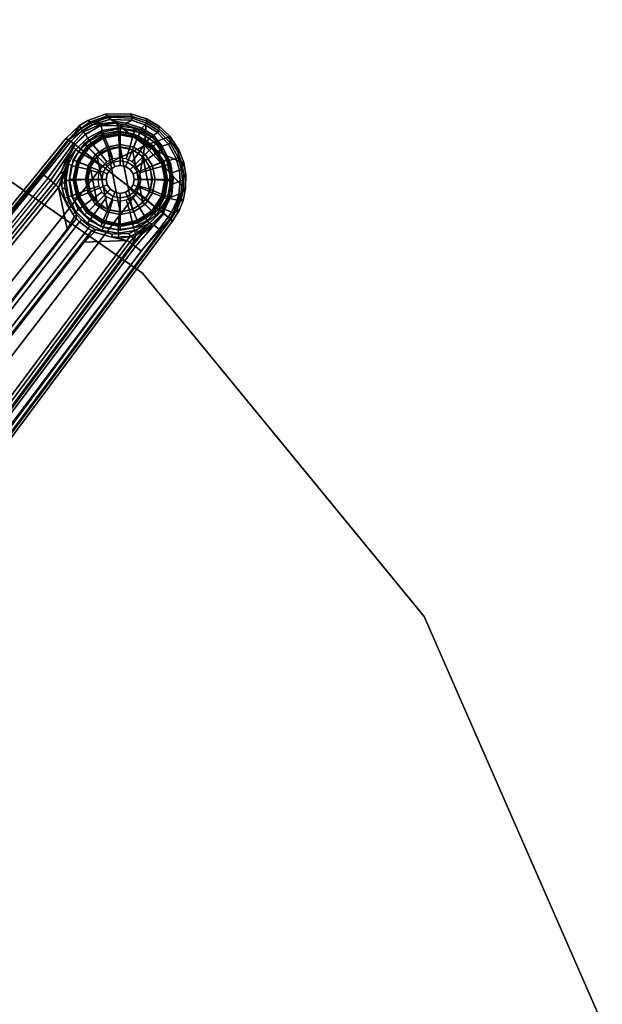
# Model space of a CAD drawing. Units: inches. Extents: x -29.9 to 29.9, y -25 to 20.9.
# Drawn here: x 22.7 to 29.3, y 5.2 to 16.2 of the extents above; entities that cross this region are included whole.
import ezdxf

# ---------------------------------------------------------------- set-up
doc = ezdxf.new("R2010")
doc.units = ezdxf.units.IN
doc.header["$MEASUREMENT"] = 0
for name, color, linetype in [('TABLE-BASE', 6, 'Continuous'), ('TABLE-GLIDE', 6, 'Continuous'), ('TABLE-TOP', 6, 'Continuous'), ('TABLE-TOPEDGE', 6, 'Continuous')]:
    doc.layers.add(name, color=color, linetype=linetype)

msp = doc.modelspace()

# ---------------------------------------------------------------- linework, layer by layer
at = {"layer": 'TABLE-BASE'}
for points in [[(23.496, 15.058, 2.464), (23.689, 15.125, 2.426), (23.675, 15.149, 2.379), (23.476, 15.079, 2.416)], [(23.721, 15.114, 2.213), (23.517, 15.053, 2.256), (23.476, 15.079, 2.416), (23.675, 15.149, 2.379)], [(23.675, 15.149, 2.379), (23.689, 15.125, 2.426), (23.961, 15.128, 2.377), (23.958, 15.152, 2.331)], [(23.958, 15.152, 2.331), (23.977, 15.104, 2.165), (23.721, 15.114, 2.213), (23.675, 15.149, 2.379)], [(23.961, 15.128, 2.377), (24.132, 15.075, 2.353), (24.136, 15.096, 2.308), (23.958, 15.152, 2.331)], [(24.136, 15.096, 2.308), (24.134, 15.049, 2.143), (23.977, 15.104, 2.165), (23.958, 15.152, 2.331)], [(24.116, 14.795, 2.447), (23.689, 15.125, 2.426), (23.258, 14.863, 2.518), (23.641, 14.564, 2.565)], [(23.258, 14.863, 2.518), (23.689, 15.125, 2.426), (23.496, 15.058, 2.464), (23.333, 14.944, 2.498)], [(23.381, 15.022, 2.434), (23.333, 14.944, 2.498), (23.496, 15.058, 2.464), (23.476, 15.079, 2.416)], [(23.476, 15.079, 2.416), (23.517, 15.053, 2.256), (23.397, 14.983, 2.283), (23.381, 15.022, 2.434)], [(23.407, 14.96, 2.257), (23.397, 14.983, 2.283), (23.517, 15.053, 2.256), (23.522, 15.029, 2.231)], [(23.638, 15.044, 2.139), (23.427, 14.951, 2.238), (23.407, 14.96, 2.257), (23.522, 15.029, 2.231)], [(23.638, 15.044, 2.139), (23.623, 15.026, 2.066), (23.451, 14.921, 2.179), (23.427, 14.951, 2.238)], [(23.517, 15.053, 2.256), (23.721, 15.114, 2.213), (23.719, 15.09, 2.187), (23.522, 15.029, 2.231)], [(23.719, 15.09, 2.187), (23.812, 15.064, 2.102), (23.638, 15.044, 2.139), (23.522, 15.029, 2.231)], [(23.638, 15.044, 2.139), (23.812, 15.064, 2.102), (23.797, 15.046, 2.029), (23.623, 15.026, 2.066)], [(23.797, 15.046, 2.029), (23.808, 15.019, 1.965), (23.625, 15.021, 2.011), (23.623, 15.026, 2.066)], [(24.132, 15.075, 2.353), (23.961, 15.128, 2.377), (23.689, 15.125, 2.426), (24.116, 14.795, 2.447)], [(23.719, 15.09, 2.187), (23.721, 15.114, 2.213), (23.977, 15.104, 2.165), (23.968, 15.082, 2.139)], [(23.719, 15.09, 2.187), (23.968, 15.082, 2.139), (23.91, 15.046, 2.09), (23.812, 15.064, 2.102)], [(23.91, 15.046, 2.09), (23.896, 15.028, 2.017), (23.797, 15.046, 2.029), (23.812, 15.064, 2.102)], [(23.797, 15.046, 2.029), (23.896, 15.028, 2.017), (23.808, 15.019, 1.965), (23.797, 15.046, 2.029)], [(23.896, 15.028, 2.017), (23.91, 15.046, 2.09), (24.081, 14.993, 2.067), (24.066, 14.975, 1.993)], [(24.081, 14.993, 2.067), (23.91, 15.046, 2.09), (23.968, 15.082, 2.139), (24.121, 15.029, 2.117)], [(23.977, 15.104, 2.165), (24.134, 15.049, 2.143), (24.121, 15.029, 2.117), (23.968, 15.082, 2.139)], [(24.116, 14.795, 2.447), (24.38, 14.889, 2.34), (24.266, 14.995, 2.342), (24.132, 15.075, 2.353)], [(24.134, 15.049, 2.143), (24.274, 14.96, 2.131), (24.258, 14.942, 2.105), (24.121, 15.029, 2.117)], [(24.132, 15.075, 2.353), (24.266, 14.995, 2.342), (24.277, 15.013, 2.296), (24.136, 15.096, 2.308)], [(24.274, 14.96, 2.131), (24.134, 15.049, 2.143), (24.136, 15.096, 2.308), (24.277, 15.013, 2.296)], [(23.258, 14.863, 2.518), (23.333, 14.944, 2.498), (23.381, 15.022, 2.434), (23.227, 14.876, 2.469)], [(23.397, 14.983, 2.283), (23.26, 14.852, 2.319), (23.227, 14.876, 2.469), (23.381, 15.022, 2.434)], [(23.26, 14.852, 2.319), (23.397, 14.983, 2.283), (23.407, 14.96, 2.257), (23.286, 14.843, 2.29)], [(23.427, 14.951, 2.238), (23.316, 14.824, 2.259), (23.286, 14.843, 2.29), (23.407, 14.96, 2.257)], [(23.473, 14.881, 1.381), (23.342, 14.751, 1.381), (23.308, 14.785, 2.085), (23.448, 14.929, 2.053)], [(23.451, 14.921, 2.179), (23.448, 14.929, 2.053), (23.308, 14.785, 2.085), (23.334, 14.809, 2.203)], [(23.316, 14.824, 2.259), (23.427, 14.951, 2.238), (23.451, 14.921, 2.179), (23.334, 14.809, 2.203)], [(23.451, 14.921, 2.179), (23.623, 15.026, 2.066), (23.625, 15.021, 2.011), (23.448, 14.929, 2.053)], [(23.638, 14.965, 1.381), (23.473, 14.881, 1.381), (23.448, 14.929, 2.053), (23.625, 15.021, 2.011)], [(23.647, 14.929, 0.473), (23.493, 14.851, 0.473), (23.473, 14.881, 0.511), (23.638, 14.965, 0.511)], [(23.638, 14.965, 0.511), (23.473, 14.881, 0.511), (23.473, 14.881, 1.381), (23.638, 14.965, 1.381)], [(23.718, 14.764, 0.472), (23.616, 14.712, 0.472), (23.493, 14.851, 0.473), (23.647, 14.929, 0.473)], [(23.821, 14.994, 1.381), (23.638, 14.965, 1.381), (23.625, 15.021, 2.011), (23.808, 15.019, 1.965)], [(23.818, 14.956, 0.473), (23.647, 14.929, 0.473), (23.638, 14.965, 0.511), (23.821, 14.994, 0.511)], [(23.821, 14.994, 0.511), (23.638, 14.965, 0.511), (23.638, 14.965, 1.381), (23.821, 14.994, 1.381)], [(23.831, 14.782, 0.472), (23.718, 14.764, 0.472), (23.647, 14.929, 0.473), (23.818, 14.956, 0.473)], [(23.808, 15.019, 1.965), (23.896, 15.028, 2.017), (24.066, 14.975, 1.993), (23.984, 14.997, 1.941)], [(24.003, 14.965, 1.381), (23.821, 14.994, 1.381), (23.808, 15.019, 1.965), (23.984, 14.997, 1.941)], [(23.989, 14.929, 0.473), (23.818, 14.956, 0.473), (23.821, 14.994, 0.511), (24.003, 14.965, 0.511)], [(23.944, 14.764, 0.472), (23.831, 14.782, 0.472), (23.818, 14.956, 0.473), (23.989, 14.929, 0.473)], [(24.003, 14.965, 0.511), (23.821, 14.994, 0.511), (23.821, 14.994, 1.381), (24.003, 14.965, 1.381)], [(24.046, 14.712, 0.472), (23.944, 14.764, 0.472), (23.989, 14.929, 0.473), (24.143, 14.851, 0.473)], [(24.168, 14.881, 1.381), (24.003, 14.965, 1.381), (23.984, 14.997, 1.941), (24.196, 14.891, 1.92)], [(24.196, 14.891, 1.92), (23.984, 14.997, 1.941), (24.066, 14.975, 1.993), (24.201, 14.896, 1.982)], [(24.143, 14.851, 0.473), (23.989, 14.929, 0.473), (24.003, 14.965, 0.511), (24.168, 14.881, 0.511)], [(24.168, 14.881, 0.511), (24.003, 14.965, 0.511), (24.003, 14.965, 1.381), (24.168, 14.881, 1.381)], [(24.066, 14.975, 1.993), (24.081, 14.993, 2.067), (24.215, 14.914, 2.055), (24.201, 14.896, 1.982)], [(24.215, 14.914, 2.055), (24.081, 14.993, 2.067), (24.121, 15.029, 2.117), (24.258, 14.942, 2.105)], [(24.311, 14.791, 2.06), (24.215, 14.914, 2.055), (24.258, 14.942, 2.105), (24.382, 14.812, 2.106)], [(24.258, 14.942, 2.105), (24.274, 14.96, 2.131), (24.4, 14.827, 2.132), (24.382, 14.812, 2.106)], [(24.277, 15.013, 2.296), (24.266, 14.995, 2.342), (24.38, 14.889, 2.34), (24.396, 14.902, 2.295)], [(24.396, 14.902, 2.295), (24.4, 14.827, 2.132), (24.274, 14.96, 2.131), (24.277, 15.013, 2.296)], [(13.472, 2.831, 5.367), (23.258, 14.863, 2.518), (23.227, 14.876, 2.469), (13.442, 2.844, 5.319)], [(23.227, 14.876, 2.469), (23.26, 14.852, 2.319), (13.483, 2.83, 5.168), (13.442, 2.844, 5.319)], [(23.258, 14.863, 2.518), (13.472, 2.831, 5.367), (14.026, 2.4, 5.454), (23.641, 14.564, 2.565)], [(23.26, 14.852, 2.319), (22.968, 14.476, 2.39), (13.503, 2.807, 5.14), (13.483, 2.83, 5.168)], [(22.982, 14.463, 2.38), (22.968, 14.476, 2.39), (23.26, 14.852, 2.319), (23.286, 14.843, 2.29)], [(23.316, 14.824, 2.259), (23.025, 14.429, 2.354), (22.982, 14.463, 2.38), (23.286, 14.843, 2.29)], [(23.058, 14.403, 2.303), (23.025, 14.429, 2.354), (23.316, 14.824, 2.259), (23.334, 14.809, 2.203)], [(23.493, 14.851, 0.473), (23.37, 14.728, 0.473), (23.342, 14.751, 0.511), (23.473, 14.881, 0.511)], [(23.473, 14.881, 0.511), (23.342, 14.751, 0.511), (23.342, 14.751, 1.381), (23.473, 14.881, 1.381)], [(23.616, 14.712, 0.472), (23.535, 14.631, 0.472), (23.37, 14.728, 0.473), (23.493, 14.851, 0.473)], [(24.127, 14.631, 0.472), (24.046, 14.712, 0.472), (24.143, 14.851, 0.473), (24.266, 14.728, 0.473)], [(24.53, 14.606, 2.364), (24.479, 14.741, 2.349), (24.38, 14.889, 2.34), (24.116, 14.795, 2.447)], [(24.266, 14.728, 0.473), (24.143, 14.851, 0.473), (24.168, 14.881, 0.511), (24.299, 14.751, 0.511)], [(24.299, 14.751, 1.381), (24.168, 14.881, 1.381), (24.196, 14.891, 1.92), (24.321, 14.762, 1.915)], [(24.299, 14.751, 0.511), (24.168, 14.881, 0.511), (24.168, 14.881, 1.381), (24.299, 14.751, 1.381)], [(24.321, 14.762, 1.915), (24.196, 14.891, 1.92), (24.201, 14.896, 1.982), (24.296, 14.773, 1.986)], [(24.296, 14.773, 1.986), (24.201, 14.896, 1.982), (24.215, 14.914, 2.055), (24.311, 14.791, 2.06)], [(24.38, 14.889, 2.34), (24.479, 14.741, 2.349), (24.499, 14.748, 2.303), (24.396, 14.902, 2.295)], [(24.4, 14.827, 2.132), (24.49, 14.661, 2.147), (24.47, 14.65, 2.121), (24.382, 14.812, 2.106)], [(24.49, 14.661, 2.147), (24.4, 14.827, 2.132), (24.396, 14.902, 2.295), (24.499, 14.748, 2.303)], [(23.181, 14.508, 2.113), (23.09, 14.378, 2.14), (23.058, 14.403, 2.303), (23.334, 14.809, 2.203)], [(23.334, 14.809, 2.203), (23.181, 14.508, 2.113), (23.218, 14.604, 2.106), (23.308, 14.785, 2.085)], [(23.342, 14.751, 1.381), (23.263, 14.642, 1.414), (23.218, 14.604, 2.106), (23.308, 14.785, 2.085)], [(23.37, 14.728, 0.473), (23.292, 14.574, 0.473), (23.259, 14.586, 0.511), (23.342, 14.751, 0.511)], [(23.342, 14.751, 0.511), (23.259, 14.586, 0.511), (23.259, 14.586, 1.381), (23.342, 14.751, 1.381)], [(23.259, 14.586, 1.381), (23.259, 14.586, 1.381), (23.263, 14.642, 1.414), (23.342, 14.751, 1.381)], [(23.535, 14.631, 0.472), (23.484, 14.529, 0.472), (23.292, 14.574, 0.473), (23.37, 14.728, 0.473)], [(23.688, 14.612, 0.571), (23.635, 14.559, 0.571), (23.535, 14.631, 0.472), (23.616, 14.712, 0.472)], [(23.756, 14.647, 0.571), (23.688, 14.612, 0.571), (23.616, 14.712, 0.472), (23.718, 14.764, 0.472)], [(24.027, 14.264, 2.547), (24.027, 14.264, 2.547), (24.116, 14.795, 2.447), (23.641, 14.564, 2.565)], [(23.831, 14.659, 0.571), (23.756, 14.647, 0.571), (23.718, 14.764, 0.472), (23.831, 14.782, 0.472)], [(23.906, 14.647, 0.571), (23.831, 14.659, 0.571), (23.831, 14.782, 0.472), (23.944, 14.764, 0.472)], [(23.974, 14.612, 0.571), (23.906, 14.647, 0.571), (23.944, 14.764, 0.472), (24.046, 14.712, 0.472)], [(24.027, 14.559, 0.571), (23.974, 14.612, 0.571), (24.046, 14.712, 0.472), (24.127, 14.631, 0.472)], [(24.407, 13.968, 2.465), (24.551, 14.324, 2.403), (24.116, 14.795, 2.447), (24.027, 14.264, 2.547)], [(24.551, 14.324, 2.403), (24.554, 14.475, 2.381), (24.53, 14.606, 2.364), (24.116, 14.795, 2.447)], [(24.179, 14.529, 0.472), (24.127, 14.631, 0.472), (24.266, 14.728, 0.473), (24.344, 14.574, 0.473)], [(24.344, 14.574, 0.473), (24.266, 14.728, 0.473), (24.299, 14.751, 0.511), (24.383, 14.586, 0.511)], [(24.383, 14.629, 2.073), (24.369, 14.611, 1.999), (24.296, 14.773, 1.986), (24.311, 14.791, 2.06)], [(24.369, 14.611, 1.999), (24.403, 14.603, 1.92), (24.321, 14.762, 1.915), (24.296, 14.773, 1.986)], [(24.383, 14.586, 1.381), (24.299, 14.751, 1.381), (24.321, 14.762, 1.915), (24.403, 14.603, 1.92)], [(24.383, 14.586, 0.511), (24.383, 14.586, 1.381), (24.299, 14.751, 1.381), (24.299, 14.751, 0.511)], [(24.47, 14.65, 2.121), (24.383, 14.629, 2.073), (24.311, 14.791, 2.06), (24.382, 14.812, 2.106)], [(24.499, 14.748, 2.303), (24.479, 14.741, 2.349), (24.53, 14.606, 2.364), (24.554, 14.607, 2.318)], [(24.554, 14.607, 2.318), (24.527, 14.527, 2.165), (24.49, 14.661, 2.147), (24.499, 14.748, 2.303)], [(23.145, 14.327, 1.427), (23.263, 14.642, 1.414), (23.19, 14.473, 1.442), (23.118, 14.356, 1.464)], [(23.18, 14.376, 1.418), (23.18, 14.376, 1.418), (23.145, 14.327, 1.427), (23.263, 14.642, 1.414)], [(23.221, 14.493, 1.386), (23.215, 14.373, 1.38), (23.18, 14.376, 1.418), (23.263, 14.642, 1.414)], [(23.218, 14.604, 2.106), (23.263, 14.642, 1.414), (23.19, 14.473, 1.442), (23.181, 14.508, 2.113)], [(23.23, 14.403, 1.355), (23.215, 14.373, 1.38), (23.221, 14.493, 1.386), (23.263, 14.642, 1.414)], [(23.263, 14.642, 1.414), (23.259, 14.586, 1.381), (23.23, 14.403, 1.355), (23.215, 14.373, 1.38)], [(23.635, 14.559, 0.571), (23.6, 14.491, 0.571), (23.484, 14.529, 0.472), (23.535, 14.631, 0.472)], [(24.062, 14.491, 0.571), (24.027, 14.559, 0.571), (24.127, 14.631, 0.472), (24.179, 14.529, 0.472)], [(24.397, 14.469, 2.014), (24.369, 14.611, 1.999), (24.383, 14.629, 2.073), (24.412, 14.487, 2.087)], [(24.436, 14.428, 1.934), (24.403, 14.603, 1.92), (24.369, 14.611, 1.999), (24.397, 14.469, 2.014)], [(24.412, 14.487, 2.087), (24.383, 14.629, 2.073), (24.47, 14.65, 2.121), (24.505, 14.519, 2.139)], [(24.412, 14.403, 1.381), (24.383, 14.586, 1.381), (24.403, 14.603, 1.92), (24.436, 14.428, 1.934)], [(24.47, 14.65, 2.121), (24.49, 14.661, 2.147), (24.527, 14.527, 2.165), (24.505, 14.519, 2.139)], [(24.538, 14.405, 2.183), (24.527, 14.527, 2.165), (24.554, 14.607, 2.318), (24.578, 14.471, 2.334)], [(24.53, 14.606, 2.364), (24.554, 14.475, 2.381), (24.578, 14.471, 2.334), (24.554, 14.607, 2.318)], [(14.026, 2.4, 5.454), (14.583, 1.966, 5.465), (24.027, 14.264, 2.547), (23.641, 14.564, 2.565)], [(23.19, 14.473, 1.442), (23.118, 14.356, 1.464), (23.09, 14.378, 2.14), (23.181, 14.508, 2.113)], [(23.292, 14.574, 0.473), (23.265, 14.403, 0.473), (23.23, 14.403, 0.511), (23.259, 14.586, 0.511)], [(23.259, 14.586, 0.511), (23.23, 14.403, 0.511), (23.23, 14.403, 1.355), (23.259, 14.586, 1.381)], [(23.484, 14.529, 0.472), (23.466, 14.416, 0.472), (23.265, 14.403, 0.473), (23.292, 14.574, 0.473)], [(23.6, 14.491, 0.571), (23.588, 14.416, 0.571), (23.466, 14.416, 0.472), (23.484, 14.529, 0.472)], [(24.074, 14.416, 0.571), (24.062, 14.491, 0.571), (24.179, 14.529, 0.472), (24.196, 14.416, 0.472)], [(24.196, 14.416, 0.472), (24.179, 14.529, 0.472), (24.344, 14.574, 0.473), (24.371, 14.403, 0.473)], [(24.371, 14.403, 0.473), (24.344, 14.574, 0.473), (24.383, 14.586, 0.511), (24.412, 14.403, 0.511)], [(24.412, 14.403, 0.511), (24.412, 14.403, 1.381), (24.383, 14.586, 1.381), (24.383, 14.586, 0.511)], [(24.412, 14.354, 2.103), (24.398, 14.336, 2.029), (24.397, 14.469, 2.014), (24.412, 14.487, 2.087)], [(24.515, 14.401, 2.157), (24.412, 14.354, 2.103), (24.412, 14.487, 2.087), (24.505, 14.519, 2.139)], [(24.527, 14.527, 2.165), (24.538, 14.405, 2.183), (24.515, 14.401, 2.157), (24.505, 14.519, 2.139)], [(22.982, 14.463, 2.38), (22.982, 14.463, 2.38), (22.968, 14.476, 2.39), (13.503, 2.807, 5.14)], [(13.503, 2.807, 5.14), (22.982, 14.463, 2.38), (23.025, 14.429, 2.354), (13.568, 2.756, 5.101)], [(23.025, 14.429, 2.354), (13.568, 2.756, 5.101), (23.058, 14.403, 2.303), (23.025, 14.429, 2.354)], [(23.058, 14.403, 2.303), (23.09, 14.378, 2.14), (13.591, 2.738, 5.025), (13.568, 2.756, 5.101)], [(23.09, 14.378, 2.14), (23.118, 14.356, 1.464), (13.639, 2.701, 3.867), (13.591, 2.738, 5.025)], [(23.18, 14.376, 1.418), (23.186, 14.313, 1.425), (23.232, 14.151, 1.441), (23.145, 14.327, 1.427)], [(23.18, 14.376, 1.418), (23.215, 14.373, 1.38), (23.221, 14.314, 1.387), (23.186, 14.313, 1.425)], [(23.259, 14.221, 1.349), (23.221, 14.314, 1.387), (23.215, 14.373, 1.38), (23.23, 14.403, 1.355)], [(23.265, 14.403, 0.473), (23.292, 14.232, 0.473), (23.259, 14.221, 0.511), (23.23, 14.403, 0.511)], [(23.23, 14.403, 0.511), (23.259, 14.221, 0.511), (23.259, 14.221, 1.381), (23.23, 14.403, 1.355)], [(23.466, 14.416, 0.472), (23.484, 14.304, 0.472), (23.292, 14.232, 0.473), (23.265, 14.403, 0.473)], [(23.588, 14.416, 0.571), (23.6, 14.341, 0.571), (23.484, 14.304, 0.472), (23.466, 14.416, 0.472)], [(24.062, 14.341, 0.571), (24.074, 14.416, 0.571), (24.196, 14.416, 0.472), (24.179, 14.304, 0.472)], [(24.179, 14.304, 0.472), (24.196, 14.416, 0.472), (24.371, 14.403, 0.473), (24.344, 14.232, 0.473)], [(24.344, 14.232, 0.473), (24.371, 14.403, 0.473), (24.412, 14.403, 0.511), (24.383, 14.221, 0.511)], [(24.383, 14.221, 1.381), (24.412, 14.403, 1.381), (24.436, 14.428, 1.934), (24.418, 14.251, 1.957)], [(24.383, 14.221, 0.511), (24.383, 14.221, 1.381), (24.412, 14.403, 1.381), (24.412, 14.403, 0.511)], [(24.384, 14.205, 2.119), (24.412, 14.354, 2.103), (24.515, 14.401, 2.157), (24.497, 14.25, 2.182)], [(24.398, 14.336, 2.029), (24.418, 14.251, 1.957), (24.436, 14.428, 1.934), (24.397, 14.469, 2.014)], [(24.515, 14.401, 2.157), (24.538, 14.405, 2.183), (24.522, 14.249, 2.208), (24.497, 14.25, 2.182)], [(24.575, 14.314, 2.356), (24.522, 14.249, 2.208), (24.538, 14.405, 2.183), (24.578, 14.471, 2.334)], [(24.578, 14.471, 2.334), (24.554, 14.475, 2.381), (24.551, 14.324, 2.403), (24.575, 14.314, 2.356)], [(23.145, 14.327, 1.427), (13.67, 2.677, 3.83), (13.639, 2.701, 3.867), (23.118, 14.356, 1.464)], [(23.242, 13.856, 1.489), (14.175, 2.211, 3.55), (13.67, 2.677, 3.83), (23.145, 14.327, 1.427)], [(24.027, 14.264, 2.547), (14.583, 1.966, 5.465), (15.144, 1.54, 5.399), (24.407, 13.968, 2.465)], [(23.145, 14.327, 1.427), (23.232, 14.151, 1.441), (23.325, 13.998, 1.451), (23.242, 13.856, 1.489)], [(23.221, 14.314, 1.387), (23.264, 14.162, 1.403), (23.232, 14.151, 1.441), (23.186, 14.313, 1.425)], [(23.221, 14.314, 1.387), (23.221, 14.314, 1.387), (23.259, 14.221, 1.349), (23.264, 14.162, 1.403)], [(23.484, 14.304, 0.472), (23.535, 14.202, 0.472), (23.37, 14.078, 0.473), (23.292, 14.232, 0.473)], [(23.6, 14.341, 0.571), (23.635, 14.273, 0.571), (23.535, 14.202, 0.472), (23.484, 14.304, 0.472)], [(23.635, 14.273, 0.571), (23.688, 14.22, 0.571), (23.616, 14.121, 0.472), (23.535, 14.202, 0.472)], [(23.974, 14.22, 0.571), (24.027, 14.273, 0.571), (24.127, 14.202, 0.472), (24.046, 14.121, 0.472)], [(24.027, 14.273, 0.571), (24.062, 14.341, 0.571), (24.179, 14.304, 0.472), (24.127, 14.202, 0.472)], [(24.127, 14.202, 0.472), (24.179, 14.304, 0.472), (24.344, 14.232, 0.473), (24.266, 14.078, 0.473)], [(24.384, 14.205, 2.119), (24.369, 14.187, 2.046), (24.398, 14.336, 2.029), (24.412, 14.354, 2.103)], [(24.369, 14.187, 2.046), (24.369, 14.187, 2.046), (24.418, 14.251, 1.957), (24.398, 14.336, 2.029)], [(24.481, 14.087, 2.44), (24.523, 14.195, 2.422), (24.551, 14.324, 2.403), (24.407, 13.968, 2.465)], [(24.503, 14.181, 2.22), (24.522, 14.249, 2.208), (24.575, 14.314, 2.356), (24.547, 14.18, 2.375)], [(24.551, 14.324, 2.403), (24.523, 14.195, 2.422), (24.547, 14.18, 2.375), (24.575, 14.314, 2.356)], [(23.259, 14.221, 1.381), (23.218, 14.202, 2.106), (23.308, 14.021, 2.085), (23.342, 14.056, 1.381)], [(23.232, 14.151, 1.441), (23.264, 14.162, 1.403), (23.352, 14.018, 1.413), (23.325, 13.998, 1.451)], [(23.292, 14.232, 0.473), (23.37, 14.078, 0.473), (23.342, 14.056, 0.511), (23.259, 14.221, 0.511)], [(23.259, 14.221, 0.511), (23.259, 14.221, 1.349), (23.342, 14.056, 1.352), (23.342, 14.056, 0.511)], [(23.342, 14.056, 1.352), (23.352, 14.018, 1.413), (23.264, 14.162, 1.403), (23.259, 14.221, 1.349)], [(23.535, 14.202, 0.472), (23.616, 14.121, 0.472), (23.493, 13.955, 0.473), (23.37, 14.078, 0.473)], [(23.688, 14.22, 0.571), (23.756, 14.185, 0.571), (23.718, 14.069, 0.472), (23.616, 14.121, 0.472)], [(23.756, 14.185, 0.571), (23.831, 14.173, 0.571), (23.831, 14.051, 0.472), (23.718, 14.069, 0.472)], [(23.831, 14.173, 0.571), (23.906, 14.185, 0.571), (23.944, 14.069, 0.472), (23.831, 14.051, 0.472)], [(23.906, 14.185, 0.571), (23.974, 14.22, 0.571), (24.046, 14.121, 0.472), (23.944, 14.069, 0.472)], [(24.046, 14.121, 0.472), (24.127, 14.202, 0.472), (24.266, 14.078, 0.473), (24.143, 13.955, 0.473)], [(24.266, 14.078, 0.473), (24.344, 14.232, 0.473), (24.383, 14.221, 0.511), (24.299, 14.056, 0.511)], [(24.299, 14.056, 1.381), (24.383, 14.221, 1.381), (24.418, 14.251, 1.957), (24.318, 14.038, 1.996)], [(24.299, 14.056, 0.511), (24.299, 14.056, 1.381), (24.383, 14.221, 1.381), (24.383, 14.221, 0.511)], [(24.32, 14.063, 2.059), (24.318, 14.038, 1.996), (24.418, 14.251, 1.957), (24.369, 14.187, 2.046)], [(24.32, 14.063, 2.059), (24.369, 14.187, 2.046), (24.384, 14.205, 2.119), (24.335, 14.081, 2.133)], [(24.335, 14.081, 2.133), (24.384, 14.205, 2.119), (24.479, 14.184, 2.194), (24.416, 14.048, 2.22)], [(24.497, 14.25, 2.182), (24.479, 14.184, 2.194), (24.384, 14.205, 2.119), (24.497, 14.25, 2.182)], [(24.503, 14.181, 2.22), (24.44, 14.041, 2.246), (24.416, 14.048, 2.22), (24.479, 14.184, 2.194)], [(24.502, 14.068, 2.393), (24.44, 14.041, 2.246), (24.503, 14.181, 2.22), (24.547, 14.18, 2.375)], [(24.522, 14.249, 2.208), (24.503, 14.181, 2.22), (24.479, 14.184, 2.194), (24.497, 14.25, 2.182)], [(24.547, 14.18, 2.375), (24.523, 14.195, 2.422), (24.481, 14.087, 2.44), (24.502, 14.068, 2.393)], [(23.37, 14.078, 0.473), (23.493, 13.955, 0.473), (23.473, 13.925, 0.511), (23.342, 14.056, 0.511)], [(23.342, 14.056, 0.511), (23.342, 14.056, 1.352), (23.473, 13.925, 1.324), (23.473, 13.925, 0.511)], [(23.473, 13.925, 1.324), (23.404, 13.963, 1.373), (23.352, 14.018, 1.413), (23.342, 14.056, 1.352)], [(23.616, 14.121, 0.472), (23.718, 14.069, 0.472), (23.647, 13.877, 0.473), (23.493, 13.955, 0.473)], [(23.718, 14.069, 0.472), (23.831, 14.051, 0.472), (23.818, 13.85, 0.473), (23.647, 13.877, 0.473)], [(23.831, 14.051, 0.472), (23.944, 14.069, 0.472), (23.989, 13.877, 0.473), (23.818, 13.85, 0.473)], [(23.944, 14.069, 0.472), (24.046, 14.121, 0.472), (24.143, 13.955, 0.473), (23.989, 13.877, 0.473)], [(24.143, 13.955, 0.473), (24.266, 14.078, 0.473), (24.299, 14.056, 0.511), (24.168, 13.925, 0.511)], [(24.168, 13.925, 0.511), (24.168, 13.925, 1.381), (24.299, 14.056, 1.381), (24.299, 14.056, 0.511)], [(24.168, 13.925, 1.381), (24.299, 14.056, 1.381), (24.318, 14.038, 1.996), (24.198, 13.915, 2.028)], [(24.318, 14.038, 1.996), (24.32, 14.037, 2.055), (24.32, 14.063, 2.059), (24.318, 14.038, 1.996)], [(24.329, 14.034, 2.126), (24.32, 14.037, 2.055), (24.32, 14.063, 2.059), (24.335, 14.081, 2.133)], [(24.379, 13.992, 2.234), (24.329, 14.034, 2.126), (24.335, 14.081, 2.133), (24.416, 14.048, 2.22)], [(24.416, 14.048, 2.22), (24.44, 14.041, 2.246), (24.396, 13.974, 2.262), (24.379, 13.992, 2.234)], [(24.396, 13.974, 2.262), (24.44, 14.041, 2.246), (24.502, 14.068, 2.393), (24.425, 13.943, 2.417)], [(24.481, 14.087, 2.44), (24.407, 13.968, 2.465), (24.425, 13.943, 2.417), (24.502, 14.068, 2.393)], [(23.242, 13.856, 1.489), (23.349, 13.976, 1.435), (14.178, 2.185, 3.513), (14.175, 2.211, 3.55)], [(23.381, 13.938, 1.412), (14.217, 2.169, 3.494), (14.178, 2.185, 3.513), (23.349, 13.976, 1.435)], [(14.314, 2.093, 3.494), (14.217, 2.169, 3.494), (23.381, 13.938, 1.412), (23.478, 13.863, 1.412)], [(24.396, 13.974, 2.262), (15.133, 1.538, 5.201), (15.11, 1.556, 5.173), (24.075, 13.612, 2.323)], [(15.159, 1.507, 5.352), (15.133, 1.538, 5.201), (24.396, 13.974, 2.262), (24.425, 13.943, 2.417)], [(15.144, 1.54, 5.399), (15.159, 1.507, 5.352), (24.425, 13.943, 2.417), (24.407, 13.968, 2.465)], [(23.242, 13.856, 1.489), (23.325, 13.998, 1.451), (23.349, 13.976, 1.435), (23.242, 13.856, 1.489)], [(23.352, 14.018, 1.413), (23.325, 13.998, 1.451), (23.349, 13.976, 1.435), (23.352, 14.018, 1.413)], [(23.349, 13.976, 1.435), (23.352, 14.018, 1.413), (23.404, 13.963, 1.373), (23.381, 13.938, 1.412)], [(23.404, 13.963, 1.373), (23.496, 13.892, 1.373), (23.478, 13.863, 1.412), (23.381, 13.938, 1.412)], [(23.496, 13.892, 1.373), (23.404, 13.963, 1.373), (23.473, 13.925, 1.324), (23.496, 13.892, 1.373)], [(23.493, 13.955, 0.473), (23.647, 13.877, 0.473), (23.638, 13.841, 0.511), (23.473, 13.925, 0.511)], [(23.989, 13.877, 0.473), (24.143, 13.955, 0.473), (24.168, 13.925, 0.511), (24.003, 13.841, 0.511)], [(24.276, 13.856, 2.266), (24.379, 13.992, 2.234), (24.396, 13.974, 2.262), (24.075, 13.612, 2.323)], [(24.32, 14.037, 2.055), (24.087, 13.804, 2.135), (24.078, 13.81, 2.058), (24.198, 13.915, 2.028)], [(24.32, 14.037, 2.055), (24.329, 14.034, 2.126), (24.218, 13.902, 2.169), (24.087, 13.804, 2.135)], [(24.198, 13.915, 2.028), (24.318, 14.038, 1.996), (24.32, 14.037, 2.055), (24.198, 13.915, 2.028)], [(24.379, 13.992, 2.234), (24.276, 13.856, 2.266), (24.218, 13.902, 2.169), (24.329, 14.034, 2.126)], [(23.478, 13.863, 1.412), (23.522, 13.841, 1.435), (14.345, 2.071, 3.508), (14.314, 2.093, 3.494)], [(23.436, 13.713, 1.489), (14.366, 2.063, 3.55), (14.345, 2.071, 3.508), (23.522, 13.841, 1.435)], [(23.549, 13.824, 1.451), (23.436, 13.713, 1.489), (23.522, 13.841, 1.435), (23.549, 13.824, 1.451)], [(23.913, 13.729, 1.427), (23.436, 13.713, 1.489), (23.549, 13.824, 1.451), (23.747, 13.767, 1.439)], [(23.473, 13.925, 0.511), (23.473, 13.925, 1.324), (23.638, 13.841, 1.327), (23.638, 13.841, 0.511)], [(23.638, 13.841, 1.327), (23.562, 13.854, 1.413), (23.496, 13.892, 1.373), (23.473, 13.925, 1.324)], [(23.478, 13.863, 1.412), (23.496, 13.892, 1.373), (23.562, 13.854, 1.413), (23.522, 13.841, 1.435)], [(23.562, 13.854, 1.413), (23.562, 13.854, 1.413), (23.549, 13.824, 1.451), (23.522, 13.841, 1.435)], [(23.549, 13.824, 1.451), (23.562, 13.854, 1.413), (23.748, 13.801, 1.401), (23.747, 13.767, 1.439)], [(23.562, 13.854, 1.413), (23.638, 13.841, 1.327), (23.821, 13.812, 1.353), (23.748, 13.801, 1.401)], [(23.647, 13.877, 0.473), (23.818, 13.85, 0.473), (23.821, 13.812, 0.511), (23.638, 13.841, 0.511)], [(23.638, 13.841, 0.511), (23.638, 13.841, 1.327), (23.821, 13.812, 1.353), (23.821, 13.812, 0.511)], [(23.821, 13.812, 1.353), (24.003, 13.841, 1.381), (23.939, 13.809, 1.38), (23.748, 13.801, 1.401)], [(23.818, 13.85, 0.473), (23.989, 13.877, 0.473), (24.003, 13.841, 0.511), (23.821, 13.812, 0.511)], [(23.821, 13.812, 0.511), (23.821, 13.812, 1.381), (24.003, 13.841, 1.381), (24.003, 13.841, 0.511)], [(23.821, 13.812, 1.381), (23.821, 13.753, 1.966), (24.016, 13.785, 1.92), (24.003, 13.841, 1.381)], [(23.951, 13.775, 1.418), (23.939, 13.809, 1.38), (24.003, 13.841, 1.381), (24.053, 13.831, 1.412)], [(24.053, 13.831, 1.412), (24.039, 13.806, 1.442), (23.99, 13.76, 1.453), (23.951, 13.775, 1.418)], [(24.078, 13.81, 2.058), (23.973, 13.69, 2.087), (24.016, 13.785, 1.92), (24.198, 13.915, 2.028)], [(24.218, 13.902, 2.169), (24.011, 13.661, 2.25), (23.985, 13.681, 2.173), (24.087, 13.804, 2.135)], [(24.003, 13.841, 0.511), (24.003, 13.841, 1.381), (24.168, 13.925, 1.381), (24.168, 13.925, 0.511)], [(24.003, 13.841, 1.381), (24.168, 13.925, 1.381), (24.053, 13.831, 1.412), (24.003, 13.841, 1.381)], [(24.276, 13.856, 2.266), (24.075, 13.612, 2.323), (24.011, 13.661, 2.25), (24.218, 13.902, 2.169)], [(24.168, 13.925, 1.381), (24.168, 13.925, 1.381), (24.198, 13.915, 2.028), (24.016, 13.785, 1.92)], [(24.039, 13.806, 1.442), (24.168, 13.925, 1.381), (24.016, 13.785, 1.92), (24.039, 13.806, 1.442)], [(24.168, 13.925, 1.381), (24.039, 13.806, 1.442), (24.053, 13.831, 1.412), (24.168, 13.925, 1.381)], [(14.366, 2.063, 3.55), (23.436, 13.713, 1.489), (23.913, 13.729, 1.427), (14.942, 1.687, 3.83)], [(23.913, 13.729, 1.427), (23.948, 13.71, 1.464), (14.973, 1.662, 3.867), (14.938, 1.681, 3.831)], [(15.012, 1.632, 4.806), (14.973, 1.662, 3.867), (23.948, 13.71, 1.464), (23.973, 13.69, 2.087)], [(23.748, 13.801, 1.401), (23.939, 13.809, 1.38), (23.951, 13.775, 1.418), (23.747, 13.767, 1.439)], [(23.951, 13.775, 1.418), (23.951, 13.775, 1.418), (23.913, 13.729, 1.427), (23.747, 13.767, 1.439)], [(23.99, 13.76, 1.453), (23.948, 13.71, 1.464), (23.913, 13.729, 1.427), (23.951, 13.775, 1.418)], [(23.99, 13.76, 1.453), (24.016, 13.785, 1.92), (23.973, 13.69, 2.087), (23.948, 13.71, 1.464)], [(24.087, 13.804, 2.135), (23.985, 13.681, 2.173), (23.973, 13.69, 2.087), (24.078, 13.81, 2.058)], [(24.016, 13.785, 1.92), (24.016, 13.785, 1.92), (23.99, 13.76, 1.453), (24.039, 13.806, 1.442)], [(23.985, 13.681, 2.173), (15.022, 1.624, 5.059), (15.012, 1.632, 4.806), (23.973, 13.69, 2.087)], [(15.022, 1.624, 5.059), (15.022, 1.624, 5.059), (23.985, 13.681, 2.173), (24.011, 13.661, 2.25)], [(15.045, 1.606, 5.128), (15.022, 1.624, 5.059), (24.011, 13.661, 2.25), (24.075, 13.612, 2.323)], [(24.075, 13.612, 2.323), (15.064, 1.592, 5.148), (15.045, 1.606, 5.128)], [(15.11, 1.556, 5.173), (15.11, 1.556, 5.173), (15.064, 1.592, 5.148), (24.075, 13.612, 2.323)]]:
    msp.add_3dface(points, dxfattribs=at)
at = {"layer": 'TABLE-GLIDE'}
for points in [[(23.638, 14.905, 0.439), (23.622, 14.944, 0.391), (23.437, 14.82, 0.391), (23.466, 14.791, 0.439)], [(23.622, 14.944, 0.391), (23.622, 14.944, 0.206), (23.437, 14.82, 0.206), (23.437, 14.82, 0.391)], [(23.622, 14.944, 0.206), (23.645, 14.889, 0.196), (23.478, 14.778, 0.196), (23.437, 14.82, 0.206)], [(23.841, 14.946, 0.439), (23.841, 14.987, 0.391), (23.622, 14.944, 0.391), (23.638, 14.905, 0.439)], [(23.841, 14.987, 0.391), (23.841, 14.987, 0.206), (23.622, 14.944, 0.206), (23.622, 14.944, 0.391)], [(23.841, 14.987, 0.206), (23.841, 14.928, 0.196), (23.645, 14.889, 0.196), (23.622, 14.944, 0.206)], [(23.841, 14.624, 0.49), (23.841, 14.946, 0.439), (23.638, 14.905, 0.439), (23.761, 14.609, 0.49)], [(23.841, 14.928, 0.196), (23.841, 14.918, 0.134), (23.649, 14.879, 0.134), (23.645, 14.889, 0.196)], [(24.043, 14.905, 0.439), (24.059, 14.944, 0.391), (23.841, 14.987, 0.391), (23.841, 14.946, 0.439)], [(24.059, 14.944, 0.391), (24.059, 14.944, 0.206), (23.841, 14.987, 0.206), (23.841, 14.987, 0.391)], [(24.059, 14.944, 0.206), (24.037, 14.889, 0.196), (23.841, 14.928, 0.196), (23.841, 14.987, 0.206)], [(23.92, 14.609, 0.49), (24.043, 14.905, 0.439), (23.841, 14.946, 0.439), (23.841, 14.624, 0.49)], [(24.037, 14.889, 0.196), (24.032, 14.879, 0.134), (23.841, 14.918, 0.134), (23.841, 14.928, 0.196)], [(24.244, 14.82, 0.206), (24.203, 14.778, 0.196), (24.037, 14.889, 0.196), (24.059, 14.944, 0.206)], [(24.215, 14.791, 0.439), (24.244, 14.82, 0.391), (24.059, 14.944, 0.391), (24.043, 14.905, 0.439)], [(24.244, 14.82, 0.391), (24.244, 14.82, 0.206), (24.059, 14.944, 0.206), (24.059, 14.944, 0.391)], [(23.466, 14.791, 0.439), (23.437, 14.82, 0.391), (23.313, 14.635, 0.391), (23.352, 14.619, 0.439)], [(23.437, 14.82, 0.391), (23.437, 14.82, 0.206), (23.313, 14.635, 0.206), (23.313, 14.635, 0.391)], [(23.437, 14.82, 0.206), (23.478, 14.778, 0.196), (23.367, 14.612, 0.196), (23.313, 14.635, 0.206)], [(23.761, 14.609, 0.49), (23.638, 14.905, 0.439), (23.466, 14.791, 0.439), (23.693, 14.564, 0.49)], [(23.645, 14.889, 0.196), (23.649, 14.879, 0.134), (23.486, 14.771, 0.134), (23.478, 14.778, 0.196)], [(23.649, 14.879, 0.134), (23.69, 14.779, 0.011), (23.563, 14.694, 0.011), (23.486, 14.771, 0.134)], [(23.841, 14.918, 0.134), (23.841, 14.809, 0.011), (23.69, 14.779, 0.011), (23.649, 14.879, 0.134)], [(24.032, 14.879, 0.134), (23.991, 14.779, 0.011), (23.841, 14.809, 0.011), (23.841, 14.918, 0.134)], [(23.988, 14.564, 0.49), (24.215, 14.791, 0.439), (24.043, 14.905, 0.439), (23.92, 14.609, 0.49)], [(24.195, 14.771, 0.134), (24.119, 14.694, 0.011), (23.991, 14.779, 0.011), (24.032, 14.879, 0.134)], [(24.203, 14.778, 0.196), (24.195, 14.771, 0.134), (24.032, 14.879, 0.134), (24.037, 14.889, 0.196)], [(24.368, 14.635, 0.206), (24.314, 14.612, 0.196), (24.203, 14.778, 0.196), (24.244, 14.82, 0.206)], [(24.33, 14.619, 0.439), (24.368, 14.635, 0.391), (24.244, 14.82, 0.391), (24.215, 14.791, 0.439)], [(24.368, 14.635, 0.391), (24.368, 14.635, 0.206), (24.244, 14.82, 0.206), (24.244, 14.82, 0.391)], [(23.693, 14.564, 0.49), (23.466, 14.791, 0.439), (23.352, 14.619, 0.439), (23.648, 14.496, 0.49)], [(23.478, 14.778, 0.196), (23.486, 14.771, 0.134), (23.377, 14.608, 0.134), (23.367, 14.612, 0.196)], [(23.486, 14.771, 0.134), (23.563, 14.694, 0.011), (23.478, 14.567, 0.011), (23.377, 14.608, 0.134)], [(23.69, 14.779, 0.011), (23.699, 14.75, 0), (23.582, 14.672, 0), (23.563, 14.694, 0.011)], [(23.838, 14.052, 0), (23.699, 14.079, 0), (23.582, 14.672, 0), (23.699, 14.75, 0)], [(23.841, 14.809, 0.011), (23.838, 14.778, 0), (23.699, 14.75, 0), (23.69, 14.779, 0.011)], [(23.838, 14.052, 0), (23.699, 14.75, 0), (23.838, 14.778, 0), (23.977, 14.079, 0)], [(23.991, 14.779, 0.011), (23.977, 14.75, 0), (23.838, 14.778, 0), (23.841, 14.809, 0.011)], [(24.095, 14.158, 0), (23.977, 14.079, 0), (23.838, 14.778, 0), (23.977, 14.75, 0)], [(24.119, 14.694, 0.011), (24.095, 14.672, 0), (23.977, 14.75, 0), (23.991, 14.779, 0.011)], [(24.095, 14.158, 0), (23.977, 14.75, 0), (24.095, 14.672, 0), (24.174, 14.276, 0)], [(24.033, 14.496, 0.49), (24.33, 14.619, 0.439), (24.215, 14.791, 0.439), (23.988, 14.564, 0.49)], [(24.304, 14.608, 0.134), (24.204, 14.567, 0.011), (24.119, 14.694, 0.011), (24.195, 14.771, 0.134)], [(24.314, 14.612, 0.196), (24.304, 14.608, 0.134), (24.195, 14.771, 0.134), (24.203, 14.778, 0.196)], [(23.352, 14.619, 0.439), (23.313, 14.635, 0.391), (23.27, 14.416, 0.391), (23.311, 14.416, 0.439)], [(23.313, 14.635, 0.391), (23.313, 14.635, 0.206), (23.27, 14.416, 0.206), (23.27, 14.416, 0.391)], [(23.313, 14.635, 0.206), (23.367, 14.612, 0.196), (23.328, 14.416, 0.196), (23.27, 14.416, 0.206)], [(23.648, 14.496, 0.49), (23.352, 14.619, 0.439), (23.311, 14.416, 0.439), (23.632, 14.416, 0.49)], [(23.367, 14.612, 0.196), (23.377, 14.608, 0.134), (23.339, 14.416, 0.134), (23.328, 14.416, 0.196)], [(23.377, 14.608, 0.134), (23.478, 14.567, 0.011), (23.448, 14.416, 0.011), (23.339, 14.416, 0.134)], [(23.563, 14.694, 0.011), (23.582, 14.672, 0), (23.503, 14.554, 0), (23.478, 14.567, 0.011)], [(23.582, 14.158, 0), (23.503, 14.554, 0), (23.582, 14.672, 0), (23.699, 14.079, 0)], [(23.78, 14.562, 0.423), (23.761, 14.609, 0.49), (23.693, 14.564, 0.49), (23.729, 14.528, 0.423)], [(23.841, 14.574, 0.423), (23.841, 14.624, 0.49), (23.761, 14.609, 0.49), (23.78, 14.562, 0.423)], [(23.901, 14.562, 0.423), (23.92, 14.609, 0.49), (23.841, 14.624, 0.49), (23.841, 14.574, 0.423)], [(23.952, 14.528, 0.423), (23.988, 14.564, 0.49), (23.92, 14.609, 0.49), (23.901, 14.562, 0.423)], [(24.049, 14.416, 0.49), (24.37, 14.416, 0.439), (24.33, 14.619, 0.439), (24.033, 14.496, 0.49)], [(24.204, 14.567, 0.011), (24.174, 14.554, 0), (24.095, 14.672, 0), (24.119, 14.694, 0.011)], [(24.202, 14.415, 0), (24.174, 14.276, 0), (24.095, 14.672, 0), (24.174, 14.554, 0)], [(24.342, 14.416, 0.134), (24.234, 14.416, 0.011), (24.204, 14.567, 0.011), (24.304, 14.608, 0.134)], [(24.353, 14.416, 0.196), (24.342, 14.416, 0.134), (24.304, 14.608, 0.134), (24.314, 14.612, 0.196)], [(24.411, 14.416, 0.206), (24.353, 14.416, 0.196), (24.314, 14.612, 0.196), (24.368, 14.635, 0.206)], [(24.37, 14.416, 0.439), (24.411, 14.416, 0.391), (24.368, 14.635, 0.391), (24.33, 14.619, 0.439)], [(24.411, 14.416, 0.391), (24.411, 14.416, 0.206), (24.368, 14.635, 0.206), (24.368, 14.635, 0.391)], [(23.478, 14.567, 0.011), (23.503, 14.554, 0), (23.475, 14.415, 0), (23.448, 14.416, 0.011)], [(23.582, 14.158, 0), (23.503, 14.276, 0), (23.475, 14.415, 0), (23.503, 14.554, 0)], [(23.695, 14.477, 0.423), (23.648, 14.496, 0.49), (23.632, 14.416, 0.49), (23.683, 14.416, 0.423)], [(23.729, 14.528, 0.423), (23.693, 14.564, 0.49), (23.648, 14.496, 0.49), (23.695, 14.477, 0.423)], [(23.729, 14.528, 1.931), (23.729, 14.528, 0.423), (23.695, 14.477, 0.423), (23.695, 14.477, 1.931)], [(23.78, 14.562, 1.931), (23.78, 14.562, 0.423), (23.729, 14.528, 0.423), (23.729, 14.528, 1.931)], [(23.841, 14.574, 1.931), (23.841, 14.574, 0.423), (23.78, 14.562, 0.423), (23.78, 14.562, 1.931)], [(23.901, 14.562, 1.931), (23.901, 14.562, 0.423), (23.841, 14.574, 0.423), (23.841, 14.574, 1.931)], [(23.952, 14.528, 1.931), (23.952, 14.528, 0.423), (23.901, 14.562, 0.423), (23.901, 14.562, 1.931)], [(23.986, 14.477, 0.423), (24.033, 14.496, 0.49), (23.988, 14.564, 0.49), (23.952, 14.528, 0.423)], [(23.986, 14.477, 1.931), (23.986, 14.477, 0.423), (23.952, 14.528, 0.423), (23.952, 14.528, 1.931)], [(23.998, 14.416, 0.423), (24.049, 14.416, 0.49), (24.033, 14.496, 0.49), (23.986, 14.477, 0.423)], [(24.234, 14.416, 0.011), (24.202, 14.415, 0), (24.174, 14.554, 0), (24.204, 14.567, 0.011)], [(23.311, 14.416, 0.439), (23.27, 14.416, 0.391), (23.313, 14.198, 0.391), (23.352, 14.214, 0.439)], [(23.27, 14.416, 0.391), (23.27, 14.416, 0.206), (23.313, 14.198, 0.206), (23.313, 14.198, 0.391)], [(23.27, 14.416, 0.206), (23.328, 14.416, 0.196), (23.367, 14.22, 0.196), (23.313, 14.198, 0.206)], [(23.632, 14.416, 0.49), (23.311, 14.416, 0.439), (23.352, 14.214, 0.439), (23.648, 14.337, 0.49)], [(23.328, 14.416, 0.196), (23.339, 14.416, 0.134), (23.377, 14.224, 0.134), (23.367, 14.22, 0.196)], [(23.339, 14.416, 0.134), (23.448, 14.416, 0.011), (23.478, 14.266, 0.011), (23.377, 14.224, 0.134)], [(23.448, 14.416, 0.011), (23.475, 14.415, 0), (23.503, 14.276, 0), (23.478, 14.266, 0.011)], [(23.683, 14.416, 0.423), (23.632, 14.416, 0.49), (23.648, 14.337, 0.49), (23.695, 14.356, 0.423)], [(23.695, 14.477, 1.931), (23.695, 14.477, 0.423), (23.683, 14.416, 0.423), (23.683, 14.416, 1.931)], [(23.683, 14.416, 1.931), (23.683, 14.416, 0.423), (23.695, 14.356, 0.423), (23.695, 14.356, 1.931)], [(23.998, 14.416, 1.931), (23.998, 14.416, 0.423), (23.986, 14.477, 0.423), (23.986, 14.477, 1.931)], [(23.986, 14.356, 1.931), (23.986, 14.356, 0.423), (23.998, 14.416, 0.423), (23.998, 14.416, 1.931)], [(23.986, 14.356, 0.423), (24.033, 14.337, 0.49), (24.049, 14.416, 0.49), (23.998, 14.416, 0.423)], [(24.033, 14.337, 0.49), (24.33, 14.214, 0.439), (24.37, 14.416, 0.439), (24.049, 14.416, 0.49)], [(24.204, 14.266, 0.011), (24.174, 14.276, 0), (24.202, 14.415, 0), (24.234, 14.416, 0.011)], [(24.304, 14.224, 0.134), (24.204, 14.266, 0.011), (24.234, 14.416, 0.011), (24.342, 14.416, 0.134)], [(24.314, 14.22, 0.196), (24.304, 14.224, 0.134), (24.342, 14.416, 0.134), (24.353, 14.416, 0.196)], [(24.368, 14.198, 0.206), (24.314, 14.22, 0.196), (24.353, 14.416, 0.196), (24.411, 14.416, 0.206)], [(24.33, 14.214, 0.439), (24.368, 14.198, 0.391), (24.411, 14.416, 0.391), (24.37, 14.416, 0.439)], [(24.368, 14.198, 0.391), (24.368, 14.198, 0.206), (24.411, 14.416, 0.206), (24.411, 14.416, 0.391)], [(23.648, 14.337, 0.49), (23.352, 14.214, 0.439), (23.466, 14.042, 0.439), (23.693, 14.269, 0.49)], [(23.377, 14.224, 0.134), (23.478, 14.266, 0.011), (23.563, 14.138, 0.011), (23.486, 14.062, 0.134)], [(23.693, 14.269, 0.49), (23.466, 14.042, 0.439), (23.638, 13.927, 0.439), (23.761, 14.224, 0.49)], [(23.478, 14.266, 0.011), (23.503, 14.276, 0), (23.582, 14.158, 0), (23.563, 14.138, 0.011)], [(23.695, 14.356, 0.423), (23.648, 14.337, 0.49), (23.693, 14.269, 0.49), (23.729, 14.305, 0.423)], [(23.729, 14.305, 0.423), (23.693, 14.269, 0.49), (23.761, 14.224, 0.49), (23.78, 14.271, 0.423)], [(23.695, 14.356, 1.931), (23.695, 14.356, 0.423), (23.729, 14.305, 0.423), (23.729, 14.305, 1.931)], [(23.729, 14.305, 1.931), (23.729, 14.305, 0.423), (23.78, 14.271, 0.423), (23.78, 14.271, 1.931)], [(23.78, 14.271, 0.423), (23.761, 14.224, 0.49), (23.841, 14.208, 0.49), (23.841, 14.259, 0.423)], [(23.78, 14.271, 1.931), (23.78, 14.271, 0.423), (23.841, 14.259, 0.423), (23.841, 14.259, 1.931)], [(23.841, 14.259, 1.931), (23.841, 14.259, 0.423), (23.901, 14.271, 0.423), (23.901, 14.271, 1.931)], [(23.841, 14.259, 0.423), (23.841, 14.208, 0.49), (23.92, 14.224, 0.49), (23.901, 14.271, 0.423)], [(23.901, 14.271, 1.931), (23.901, 14.271, 0.423), (23.952, 14.305, 0.423), (23.952, 14.305, 1.931)], [(23.901, 14.271, 0.423), (23.92, 14.224, 0.49), (23.988, 14.269, 0.49), (23.952, 14.305, 0.423)], [(23.92, 14.224, 0.49), (24.043, 13.927, 0.439), (24.215, 14.042, 0.439), (23.988, 14.269, 0.49)], [(23.952, 14.305, 1.931), (23.952, 14.305, 0.423), (23.986, 14.356, 0.423), (23.986, 14.356, 1.931)], [(23.952, 14.305, 0.423), (23.988, 14.269, 0.49), (24.033, 14.337, 0.49), (23.986, 14.356, 0.423)], [(23.988, 14.269, 0.49), (24.215, 14.042, 0.439), (24.33, 14.214, 0.439), (24.033, 14.337, 0.49)], [(24.119, 14.138, 0.011), (24.095, 14.158, 0), (24.174, 14.276, 0), (24.204, 14.266, 0.011)], [(24.195, 14.062, 0.134), (24.119, 14.138, 0.011), (24.204, 14.266, 0.011), (24.304, 14.224, 0.134)], [(23.313, 14.198, 0.206), (23.367, 14.22, 0.196), (23.478, 14.054, 0.196), (23.437, 14.013, 0.206)], [(23.352, 14.214, 0.439), (23.313, 14.198, 0.391), (23.437, 14.013, 0.391), (23.466, 14.042, 0.439)], [(23.313, 14.198, 0.391), (23.313, 14.198, 0.206), (23.437, 14.013, 0.206), (23.437, 14.013, 0.391)], [(23.367, 14.22, 0.196), (23.377, 14.224, 0.134), (23.486, 14.062, 0.134), (23.478, 14.054, 0.196)], [(23.563, 14.138, 0.011), (23.582, 14.158, 0), (23.699, 14.079, 0), (23.69, 14.053, 0.011)], [(23.761, 14.224, 0.49), (23.638, 13.927, 0.439), (23.841, 13.887, 0.439), (23.841, 14.208, 0.49)], [(23.841, 14.208, 0.49), (23.841, 13.887, 0.439), (24.043, 13.927, 0.439), (23.92, 14.224, 0.49)], [(23.991, 14.053, 0.011), (23.977, 14.079, 0), (24.095, 14.158, 0), (24.119, 14.138, 0.011)], [(24.203, 14.054, 0.196), (24.195, 14.062, 0.134), (24.304, 14.224, 0.134), (24.314, 14.22, 0.196)], [(24.244, 14.013, 0.206), (24.203, 14.054, 0.196), (24.314, 14.22, 0.196), (24.368, 14.198, 0.206)], [(24.215, 14.042, 0.439), (24.244, 14.013, 0.391), (24.368, 14.198, 0.391), (24.33, 14.214, 0.439)], [(24.244, 14.013, 0.391), (24.244, 14.013, 0.206), (24.368, 14.198, 0.206), (24.368, 14.198, 0.391)], [(23.437, 14.013, 0.206), (23.478, 14.054, 0.196), (23.645, 13.943, 0.196), (23.622, 13.889, 0.206)], [(23.466, 14.042, 0.439), (23.437, 14.013, 0.391), (23.622, 13.889, 0.391), (23.638, 13.927, 0.439)], [(23.478, 14.054, 0.196), (23.486, 14.062, 0.134), (23.649, 13.953, 0.134), (23.645, 13.943, 0.196)], [(23.486, 14.062, 0.134), (23.563, 14.138, 0.011), (23.69, 14.053, 0.011), (23.649, 13.953, 0.134)], [(23.649, 13.953, 0.134), (23.69, 14.053, 0.011), (23.841, 14.023, 0.011), (23.841, 13.915, 0.134)], [(23.69, 14.053, 0.011), (23.699, 14.079, 0), (23.838, 14.052, 0), (23.841, 14.023, 0.011)], [(23.841, 14.023, 0.011), (23.838, 14.052, 0), (23.977, 14.079, 0), (23.991, 14.053, 0.011)], [(23.841, 13.915, 0.134), (23.841, 14.023, 0.011), (23.991, 14.053, 0.011), (24.032, 13.953, 0.134)], [(24.032, 13.953, 0.134), (23.991, 14.053, 0.011), (24.119, 14.138, 0.011), (24.195, 14.062, 0.134)], [(24.037, 13.943, 0.196), (24.032, 13.953, 0.134), (24.195, 14.062, 0.134), (24.203, 14.054, 0.196)], [(24.059, 13.889, 0.206), (24.037, 13.943, 0.196), (24.203, 14.054, 0.196), (24.244, 14.013, 0.206)], [(24.043, 13.927, 0.439), (24.059, 13.889, 0.391), (24.244, 14.013, 0.391), (24.215, 14.042, 0.439)], [(23.437, 14.013, 0.391), (23.437, 14.013, 0.206), (23.622, 13.889, 0.206), (23.622, 13.889, 0.391)], [(23.622, 13.889, 0.206), (23.645, 13.943, 0.196), (23.841, 13.904, 0.196), (23.841, 13.845, 0.206)], [(23.645, 13.943, 0.196), (23.649, 13.953, 0.134), (23.841, 13.915, 0.134), (23.841, 13.904, 0.196)], [(23.841, 13.904, 0.196), (23.841, 13.915, 0.134), (24.032, 13.953, 0.134), (24.037, 13.943, 0.196)], [(23.841, 13.845, 0.206), (23.841, 13.904, 0.196), (24.037, 13.943, 0.196), (24.059, 13.889, 0.206)], [(24.059, 13.889, 0.391), (24.059, 13.889, 0.206), (24.244, 14.013, 0.206), (24.244, 14.013, 0.391)], [(23.638, 13.927, 0.439), (23.622, 13.889, 0.391), (23.841, 13.845, 0.391), (23.841, 13.887, 0.439)], [(23.622, 13.889, 0.391), (23.622, 13.889, 0.206), (23.841, 13.845, 0.206), (23.841, 13.845, 0.391)], [(23.841, 13.887, 0.439), (23.841, 13.845, 0.391), (24.059, 13.889, 0.391), (24.043, 13.927, 0.439)], [(23.841, 13.845, 0.391), (23.841, 13.845, 0.206), (24.059, 13.889, 0.206), (24.059, 13.889, 0.391)]]:
    msp.add_3dface(points, dxfattribs=at)
at = {"layer": 'TABLE-TOP', "invisible_edges": 5}
for points in [[(19.996, 16.21, 42), (-19.996, 16.21, 42), (-24.09, 13.362, 42), (24.09, 13.362, 42)], [(24.09, 13.362, 40.835), (-24.09, 13.362, 40.835), (-19.996, 16.21, 40.835), (19.996, 16.21, 40.835)], [(24.09, 13.362, 42), (-24.09, 13.362, 42), (-27.256, 9.508, 42), (27.256, 9.508, 42)], [(27.256, 9.508, 40.835), (-27.256, 9.508, 40.835), (-24.09, 13.362, 40.835), (24.09, 13.362, 40.835)], [(27.256, 9.508, 42), (-27.256, 9.508, 42), (-29.256, 4.94, 42), (29.256, 4.94, 42)], [(29.256, 4.94, 40.835), (-29.256, 4.94, 40.835), (-27.256, 9.508, 40.835), (27.256, 9.508, 40.835)]]:
    msp.add_3dface(points, dxfattribs=at)
at = {"layer": 'TABLE-TOPEDGE'}
for points in [[(24.09, 13.362, 42), (24.09, 13.362, 40.835), (19.996, 16.21, 40.835), (19.996, 16.21, 42)], [(27.256, 9.508, 42), (27.256, 9.508, 40.835), (24.09, 13.362, 40.835), (24.09, 13.362, 42)], [(29.256, 4.94, 42), (29.256, 4.94, 40.835), (27.256, 9.508, 40.835), (27.256, 9.508, 42)]]:
    msp.add_3dface(points, dxfattribs=at)

doc.saveas('drawing.dxf')
